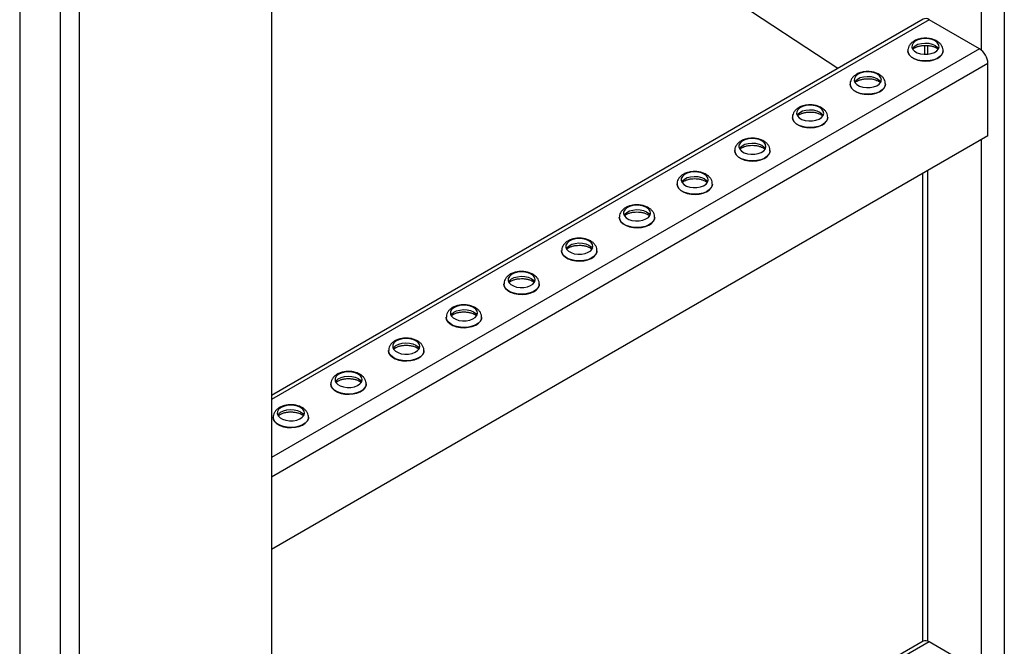
# Model space of a CAD drawing. Units: millimetres. Extents: x -9065 to 12735, y -12905 to 12450.
# Drawn here: x 4181 to 4543, y 6350 to 6580 of the extents above; entities that cross this region are included whole.
import ezdxf

# ---------------------------------------------------------------- set-up
doc = ezdxf.new("R2010")
doc.units = ezdxf.units.MM

msp = doc.modelspace()

# ---------------------------------------------------------------- linework, layer by layer
at = {"color": 7, "linetype": 'Continuous', "lineweight": 25}
for p, q in [((4542.95, 6837.55), (4542.95, 6299.82)), ((4534.46, 6764.84), (4534.46, 6569.2)), ((4273.54, 6639.98), (4273.54, 6125.56)), ((4421.98, 6601.81), (4481.76, 6562.47)), ((4202.83, 6599.16), (4202.83, 6084.74)), ((4180.91, 6593.62), (4180.91, 6135.76)), ((4195.76, 6595.08), (4195.76, 6088.82)), ((4513.1, 6580.56), (4273.54, 6442.26)), ((4515.3, 6580.34), (4273.54, 6440.78)), ((4533.82, 6569.65), (4515.3, 6580.34)), ((4533.82, 6569.65), (4273.54, 6419.39)), ((4507.46, 6568.92), (4507.46, 6568.87)), ((4513.6, 6570.89), (4513.6, 6567.63)), ((4514.66, 6570.88), (4514.66, 6567.65)), ((4520.46, 6568.87), (4520.46, 6568.92)), ((4536.94, 6564.26), (4273.54, 6412.2)), ((4536.94, 6537.64), (4536.94, 6564.26)), ((4486.24, 6556.68), (4486.24, 6556.63)), ((4499.24, 6556.63), (4499.24, 6556.68)), ((4465.03, 6544.43), (4465.03, 6544.38)), ((4478.03, 6544.38), (4478.03, 6544.43)), ((4536.94, 6537.64), (4273.54, 6385.58)), ((4534.46, 6536.21), (4534.46, 6340.57)), ((4443.82, 6532.18), (4443.82, 6532.13)), ((4456.82, 6532.13), (4456.82, 6532.18)), ((4514.66, 6524.78), (4514.66, 6352)), ((4512.9, 6523.77), (4512.9, 6351.82)), ((4422.6, 6519.94), (4422.6, 6519.89)), ((4435.6, 6519.89), (4435.6, 6519.94)), ((4401.39, 6507.69), (4401.39, 6507.64)), ((4414.39, 6507.64), (4414.39, 6507.69)), ((4380.18, 6495.45), (4380.18, 6495.39)), ((4393.18, 6495.39), (4393.18, 6495.45)), ((4358.96, 6483.2), (4358.96, 6483.15)), ((4371.96, 6483.15), (4371.96, 6483.2)), ((4337.75, 6470.95), (4337.75, 6470.9)), ((4350.75, 6470.9), (4350.75, 6470.95)), ((4316.54, 6458.71), (4316.54, 6458.66)), ((4329.54, 6458.66), (4329.54, 6458.71)), ((4295.32, 6446.46), (4295.32, 6446.41)), ((4308.32, 6446.41), (4308.32, 6446.46)), ((4274.11, 6434.22), (4274.11, 6434.16)), ((4287.11, 6434.16), (4287.11, 6434.22)), ((4513.1, 6351.93), (4273.54, 6213.63)), ((4515.3, 6351.71), (4273.54, 6212.15)), ((4533.82, 6341.02), (4515.3, 6351.71))]:
    msp.add_line(p, q, dxfattribs=at)
at = {"color": 7, "linetype": 'Continuous', "lineweight": 25, "flags": 128}
for points in [[(4517.49, 6572.55), (4516.41, 6573.02), (4515.14, 6573.31), (4513.78, 6573.39), (4512.44, 6573.26), (4511.21, 6572.92), (4510.19, 6572.4), (4509.44, 6571.74), (4509.03, 6571), (4508.98, 6570.21), (4509.3, 6569.45), (4509.97, 6568.76), (4510.93, 6568.2), (4512.12, 6567.82), (4513.44, 6567.63), (4514.8, 6567.66), (4516.1, 6567.9), (4517.24, 6568.33), (4518.14, 6568.92), (4518.72, 6569.63), (4518.95, 6570.41), (4518.81, 6571.19), (4518.31, 6571.92), (4517.49, 6572.55)], [(4509.16, 6569.69), (4509.44, 6570.11), (4510.19, 6570.77), (4511.21, 6571.29), (4512.44, 6571.62), (4513.78, 6571.76), (4515.14, 6571.68), (4516.41, 6571.39), (4517.49, 6570.91)], [(4520.46, 6568.93), (4520.39, 6568.38), (4520, 6567.54), (4519.28, 6566.77), (4518.28, 6566.12), (4517.04, 6565.62), (4515.64, 6565.3), (4514.14, 6565.17), (4512.64, 6565.25), (4511.21, 6565.52), (4509.92, 6565.98), (4508.86, 6566.6), (4508.06, 6567.34), (4507.59, 6568.16), (4507.46, 6568.95)], [(4507.46, 6568.87), (4507.59, 6568.11), (4508.06, 6567.29), (4508.86, 6566.54), (4509.92, 6565.93), (4511.21, 6565.47), (4512.64, 6565.2), (4514.14, 6565.12), (4515.64, 6565.25), (4517.04, 6565.57), (4518.28, 6566.07), (4519.28, 6566.72), (4520, 6567.49), (4520.39, 6568.33), (4520.46, 6568.87)], [(4517.49, 6570.91), (4518.31, 6570.29), (4518.75, 6569.69)], [(4496.28, 6560.3), (4495.19, 6560.77), (4493.93, 6561.06), (4492.57, 6561.14), (4491.23, 6561.01), (4490, 6560.67), (4488.97, 6560.16), (4488.23, 6559.5), (4487.81, 6558.75), (4487.77, 6557.96), (4488.09, 6557.2), (4488.76, 6556.51), (4489.72, 6555.96), (4490.91, 6555.57), (4492.23, 6555.39), (4493.59, 6555.41), (4494.89, 6555.65), (4496.03, 6556.08), (4496.92, 6556.68), (4497.51, 6557.39), (4497.74, 6558.16), (4497.6, 6558.94), (4497.1, 6559.67), (4496.28, 6560.3)], [(4499.24, 6556.68), (4499.17, 6556.13), (4498.78, 6555.29), (4498.07, 6554.52), (4497.06, 6553.87), (4495.83, 6553.37), (4494.42, 6553.05), (4492.93, 6552.93), (4491.43, 6553), (4490, 6553.28), (4488.71, 6553.73), (4487.64, 6554.35), (4486.85, 6555.09), (4486.38, 6555.92), (4486.24, 6556.7)], [(4486.24, 6556.63), (4486.38, 6555.87), (4486.85, 6555.04), (4487.64, 6554.3), (4488.71, 6553.68), (4490, 6553.22), (4491.43, 6552.95), (4492.93, 6552.87), (4494.42, 6553), (4495.83, 6553.32), (4497.06, 6553.82), (4498.07, 6554.47), (4498.78, 6555.24), (4499.17, 6556.08), (4499.24, 6556.63)], [(4487.95, 6557.44), (4488.23, 6557.87), (4488.97, 6558.52), (4490, 6559.04), (4491.23, 6559.38), (4492.57, 6559.51), (4493.93, 6559.43), (4495.19, 6559.14), (4496.28, 6558.67)], [(4496.28, 6558.67), (4497.1, 6558.04), (4497.54, 6557.44)], [(4475.06, 6548.05), (4473.98, 6548.53), (4472.71, 6548.82), (4471.36, 6548.9), (4470.02, 6548.76), (4468.79, 6548.43), (4467.76, 6547.91), (4467.01, 6547.25), (4466.6, 6546.5), (4466.56, 6545.72), (4466.88, 6544.95), (4467.54, 6544.27), (4468.51, 6543.71), (4469.69, 6543.33), (4471.02, 6543.14), (4472.38, 6543.17), (4473.68, 6543.41), (4474.81, 6543.84), (4475.71, 6544.43), (4476.29, 6545.14), (4476.53, 6545.91), (4476.39, 6546.7), (4475.89, 6547.43), (4475.06, 6548.05)], [(4466.73, 6545.2), (4467.01, 6545.62), (4467.76, 6546.28), (4468.79, 6546.79), (4470.02, 6547.13), (4471.36, 6547.26), (4472.71, 6547.18), (4473.98, 6546.9), (4475.06, 6546.42)], [(4475.06, 6546.42), (4475.89, 6545.79), (4476.32, 6545.2)], [(4478.03, 6544.44), (4477.96, 6543.89), (4477.57, 6543.05), (4476.85, 6542.28), (4475.85, 6541.63), (4474.61, 6541.13), (4473.21, 6540.81), (4471.72, 6540.68), (4470.21, 6540.76), (4468.78, 6541.03), (4467.5, 6541.49), (4466.43, 6542.1), (4465.64, 6542.85), (4465.16, 6543.67), (4465.03, 6544.45)], [(4465.03, 6544.38), (4465.16, 6543.62), (4465.64, 6542.79), (4466.43, 6542.05), (4467.5, 6541.44), (4468.78, 6540.98), (4470.21, 6540.7), (4471.72, 6540.63), (4473.21, 6540.75), (4474.61, 6541.08), (4475.85, 6541.58), (4476.85, 6542.23), (4477.57, 6542.99), (4477.96, 6543.84), (4478.03, 6544.38)], [(4453.85, 6535.81), (4452.77, 6536.28), (4451.5, 6536.57), (4450.14, 6536.65), (4448.8, 6536.52), (4447.57, 6536.18), (4446.55, 6535.66), (4445.8, 6535.01), (4445.39, 6534.26), (4445.34, 6533.47), (4445.66, 6532.71), (4446.33, 6532.02), (4447.29, 6531.47), (4448.48, 6531.08), (4449.8, 6530.89), (4451.17, 6530.92), (4452.46, 6531.16), (4453.6, 6531.59), (4454.5, 6532.18), (4455.08, 6532.89), (4455.31, 6533.67), (4455.17, 6534.45), (4454.67, 6535.18), (4453.85, 6535.81)], [(4445.52, 6532.95), (4445.8, 6533.37), (4446.55, 6534.03), (4447.57, 6534.55), (4448.8, 6534.88), (4450.14, 6535.02), (4451.5, 6534.94), (4452.77, 6534.65), (4453.85, 6534.17)], [(4456.82, 6532.19), (4456.75, 6531.64), (4456.36, 6530.8), (4455.64, 6530.03), (4454.64, 6529.38), (4453.4, 6528.88), (4452, 6528.56), (4450.5, 6528.43), (4449, 6528.51), (4447.57, 6528.78), (4446.28, 6529.24), (4445.22, 6529.86), (4444.42, 6530.6), (4443.95, 6531.43), (4443.82, 6532.21)], [(4443.82, 6532.13), (4443.95, 6531.37), (4444.42, 6530.55), (4445.22, 6529.81), (4446.28, 6529.19), (4447.57, 6528.73), (4449, 6528.46), (4450.5, 6528.38), (4452, 6528.51), (4453.4, 6528.83), (4454.64, 6529.33), (4455.64, 6529.98), (4456.36, 6530.75), (4456.75, 6531.59), (4456.82, 6532.13)], [(4453.85, 6534.17), (4454.67, 6533.55), (4455.11, 6532.95)], [(4432.64, 6523.56), (4431.55, 6524.04), (4430.29, 6524.32), (4428.93, 6524.4), (4427.59, 6524.27), (4426.36, 6523.93), (4425.33, 6523.42), (4424.59, 6522.76), (4424.18, 6522.01), (4424.13, 6521.22), (4424.45, 6520.46), (4425.12, 6519.78), (4426.08, 6519.22), (4427.27, 6518.83), (4428.59, 6518.65), (4429.95, 6518.68), (4431.25, 6518.91), (4432.39, 6519.34), (4433.28, 6519.94), (4433.87, 6520.65), (4434.1, 6521.42), (4433.96, 6522.2), (4433.46, 6522.93), (4432.64, 6523.56)], [(4424.31, 6520.7), (4424.59, 6521.13), (4425.33, 6521.78), (4426.36, 6522.3), (4427.59, 6522.64), (4428.93, 6522.77), (4430.29, 6522.69), (4431.55, 6522.4), (4432.64, 6521.93)], [(4432.64, 6521.93), (4433.46, 6521.3), (4433.9, 6520.7)], [(4435.6, 6519.95), (4435.53, 6519.4), (4435.14, 6518.55), (4434.43, 6517.79), (4433.42, 6517.14), (4432.19, 6516.64), (4430.78, 6516.31), (4429.29, 6516.19), (4427.79, 6516.26), (4426.36, 6516.54), (4425.07, 6517), (4424, 6517.61), (4423.21, 6518.35), (4422.74, 6519.18), (4422.6, 6519.96)], [(4422.6, 6519.89), (4422.74, 6519.13), (4423.21, 6518.3), (4424, 6517.56), (4425.07, 6516.94), (4426.36, 6516.49), (4427.79, 6516.21), (4429.29, 6516.14), (4430.78, 6516.26), (4432.19, 6516.58), (4433.42, 6517.08), (4434.43, 6517.73), (4435.14, 6518.5), (4435.53, 6519.34), (4435.6, 6519.89)], [(4411.42, 6511.31), (4410.34, 6511.79), (4409.07, 6512.08), (4407.72, 6512.16), (4406.38, 6512.03), (4405.15, 6511.69), (4404.12, 6511.17), (4403.37, 6510.51), (4402.96, 6509.76), (4402.92, 6508.98), (4403.24, 6508.22), (4403.91, 6507.53), (4404.87, 6506.97), (4406.05, 6506.59), (4407.38, 6506.4), (4408.74, 6506.43), (4410.04, 6506.67), (4411.18, 6507.1), (4412.07, 6507.69), (4412.65, 6508.4), (4412.89, 6509.18), (4412.75, 6509.96), (4412.25, 6510.69), (4411.42, 6511.31)], [(4403.09, 6508.46), (4403.37, 6508.88), (4404.12, 6509.54), (4405.15, 6510.05), (4406.38, 6510.39), (4407.72, 6510.53), (4409.07, 6510.45), (4410.34, 6510.16), (4411.42, 6509.68)], [(4411.42, 6509.68), (4412.25, 6509.06), (4412.68, 6508.46)], [(4414.39, 6507.7), (4414.32, 6507.15), (4413.93, 6506.31), (4413.21, 6505.54), (4412.21, 6504.89), (4410.97, 6504.39), (4409.57, 6504.07), (4408.08, 6503.94), (4406.57, 6504.02), (4405.14, 6504.29), (4403.86, 6504.75), (4402.79, 6505.37), (4402, 6506.11), (4401.52, 6506.93), (4401.39, 6507.71)], [(4401.39, 6507.64), (4401.52, 6506.88), (4402, 6506.06), (4402.79, 6505.31), (4403.86, 6504.7), (4405.14, 6504.24), (4406.57, 6503.97), (4408.08, 6503.89), (4409.57, 6504.02), (4410.97, 6504.34), (4412.21, 6504.84), (4413.21, 6505.49), (4413.93, 6506.26), (4414.32, 6507.1), (4414.39, 6507.64)], [(4390.21, 6499.07), (4389.13, 6499.54), (4387.86, 6499.83), (4386.51, 6499.91), (4385.16, 6499.78), (4383.93, 6499.44), (4382.91, 6498.92), (4382.16, 6498.27), (4381.75, 6497.52), (4381.7, 6496.73), (4382.02, 6495.97), (4382.69, 6495.28), (4383.65, 6494.73), (4384.84, 6494.34), (4386.16, 6494.16), (4387.53, 6494.18), (4388.82, 6494.42), (4389.96, 6494.85), (4390.86, 6495.44), (4391.44, 6496.15), (4391.67, 6496.93), (4391.53, 6497.71), (4391.03, 6498.44), (4390.21, 6499.07)], [(4393.18, 6495.45), (4393.11, 6494.9), (4392.72, 6494.06), (4392, 6493.29), (4391, 6492.64), (4389.76, 6492.14), (4388.36, 6491.82), (4386.87, 6491.7), (4385.36, 6491.77), (4383.93, 6492.05), (4382.64, 6492.5), (4381.58, 6493.12), (4380.79, 6493.86), (4380.31, 6494.69), (4380.18, 6495.47)], [(4380.18, 6495.39), (4380.31, 6494.64), (4380.79, 6493.81), (4381.58, 6493.07), (4382.64, 6492.45), (4383.93, 6491.99), (4385.36, 6491.72), (4386.87, 6491.64), (4388.36, 6491.77), (4389.76, 6492.09), (4391, 6492.59), (4392, 6493.24), (4392.72, 6494.01), (4393.11, 6494.85), (4393.18, 6495.39)], [(4381.88, 6496.21), (4382.16, 6496.63), (4382.91, 6497.29), (4383.93, 6497.81), (4385.16, 6498.15), (4386.51, 6498.28), (4387.86, 6498.2), (4389.13, 6497.91), (4390.21, 6497.44)], [(4390.21, 6497.44), (4391.03, 6496.81), (4391.47, 6496.21)], [(4369, 6486.82), (4367.91, 6487.3), (4366.65, 6487.59), (4365.29, 6487.67), (4363.95, 6487.53), (4362.72, 6487.2), (4361.69, 6486.68), (4360.95, 6486.02), (4360.54, 6485.27), (4360.49, 6484.49), (4360.81, 6483.72), (4361.48, 6483.04), (4362.44, 6482.48), (4363.63, 6482.1), (4364.95, 6481.91), (4366.31, 6481.94), (4367.61, 6482.18), (4368.75, 6482.61), (4369.64, 6483.2), (4370.23, 6483.91), (4370.46, 6484.68), (4370.32, 6485.47), (4369.82, 6486.2), (4369, 6486.82)], [(4360.67, 6483.97), (4360.95, 6484.39), (4361.69, 6485.05), (4362.72, 6485.56), (4363.95, 6485.9), (4365.29, 6486.03), (4366.65, 6485.95), (4367.91, 6485.66), (4369, 6485.19)], [(4369, 6485.19), (4369.82, 6484.56), (4370.26, 6483.97)], [(4371.96, 6483.21), (4371.89, 6482.66), (4371.5, 6481.82), (4370.79, 6481.05), (4369.78, 6480.4), (4368.55, 6479.9), (4367.15, 6479.58), (4365.65, 6479.45), (4364.15, 6479.53), (4362.72, 6479.8), (4361.43, 6480.26), (4360.36, 6480.87), (4359.57, 6481.61), (4359.1, 6482.44), (4358.96, 6483.22)], [(4358.96, 6483.15), (4359.1, 6482.39), (4359.57, 6481.56), (4360.36, 6480.82), (4361.43, 6480.21), (4362.72, 6479.75), (4364.15, 6479.47), (4365.65, 6479.4), (4367.15, 6479.52), (4368.55, 6479.85), (4369.78, 6480.35), (4370.79, 6481), (4371.5, 6481.76), (4371.89, 6482.6), (4371.96, 6483.15)], [(4347.79, 6474.58), (4346.7, 6475.05), (4345.43, 6475.34), (4344.08, 6475.42), (4342.74, 6475.29), (4341.51, 6474.95), (4340.48, 6474.43), (4339.73, 6473.78), (4339.32, 6473.03), (4339.28, 6472.24), (4339.6, 6471.48), (4340.27, 6470.79), (4341.23, 6470.24), (4342.42, 6469.85), (4343.74, 6469.66), (4345.1, 6469.69), (4346.4, 6469.93), (4347.54, 6470.36), (4348.43, 6470.95), (4349.02, 6471.66), (4349.25, 6472.44), (4349.11, 6473.22), (4348.61, 6473.95), (4347.79, 6474.58)], [(4339.45, 6471.72), (4339.73, 6472.14), (4340.48, 6472.8), (4341.51, 6473.32), (4342.74, 6473.65), (4344.08, 6473.79), (4345.43, 6473.71), (4346.7, 6473.42), (4347.79, 6472.94)], [(4350.75, 6470.96), (4350.68, 6470.41), (4350.29, 6469.57), (4349.57, 6468.8), (4348.57, 6468.15), (4347.33, 6467.65), (4345.93, 6467.33), (4344.44, 6467.2), (4342.94, 6467.28), (4341.5, 6467.55), (4340.22, 6468.01), (4339.15, 6468.63), (4338.36, 6469.37), (4337.88, 6470.2), (4337.75, 6470.98)], [(4337.75, 6470.9), (4337.88, 6470.14), (4338.36, 6469.32), (4339.15, 6468.58), (4340.22, 6467.96), (4341.5, 6467.5), (4342.94, 6467.23), (4344.44, 6467.15), (4345.93, 6467.28), (4347.33, 6467.6), (4348.57, 6468.1), (4349.57, 6468.75), (4350.29, 6469.52), (4350.68, 6470.36), (4350.75, 6470.9)], [(4347.79, 6472.94), (4348.61, 6472.32), (4349.05, 6471.72)], [(4326.57, 6462.33), (4325.49, 6462.81), (4324.22, 6463.09), (4322.87, 6463.17), (4321.52, 6463.04), (4320.29, 6462.7), (4319.27, 6462.19), (4318.52, 6461.53), (4318.11, 6460.78), (4318.06, 6459.99), (4318.39, 6459.23), (4319.05, 6458.55), (4320.02, 6457.99), (4321.2, 6457.6), (4322.53, 6457.42), (4323.89, 6457.45), (4325.18, 6457.68), (4326.32, 6458.11), (4327.22, 6458.71), (4327.8, 6459.42), (4328.03, 6460.19), (4327.89, 6460.97), (4327.39, 6461.7), (4326.57, 6462.33)], [(4318.24, 6459.47), (4318.52, 6459.9), (4319.27, 6460.55), (4320.29, 6461.07), (4321.52, 6461.41), (4322.87, 6461.54), (4324.22, 6461.46), (4325.49, 6461.17), (4326.57, 6460.7)], [(4326.57, 6460.7), (4327.39, 6460.07), (4327.83, 6459.47)], [(4329.54, 6458.72), (4329.47, 6458.16), (4329.08, 6457.32), (4328.36, 6456.56), (4327.36, 6455.91), (4326.12, 6455.41), (4324.72, 6455.08), (4323.23, 6454.96), (4321.72, 6455.03), (4320.29, 6455.31), (4319, 6455.76), (4317.94, 6456.38), (4317.15, 6457.12), (4316.67, 6457.95), (4316.54, 6458.73)], [(4316.54, 6458.66), (4316.67, 6457.9), (4317.15, 6457.07), (4317.94, 6456.33), (4319, 6455.71), (4320.29, 6455.26), (4321.72, 6454.98), (4323.23, 6454.91), (4324.72, 6455.03), (4326.12, 6455.35), (4327.36, 6455.85), (4328.36, 6456.5), (4329.08, 6457.27), (4329.47, 6458.11), (4329.54, 6458.66)], [(4305.36, 6450.08), (4304.27, 6450.56), (4303.01, 6450.85), (4301.65, 6450.93), (4300.31, 6450.79), (4299.08, 6450.46), (4298.05, 6449.94), (4297.31, 6449.28), (4296.9, 6448.53), (4296.85, 6447.75), (4297.17, 6446.98), (4297.84, 6446.3), (4298.8, 6445.74), (4299.99, 6445.36), (4301.31, 6445.17), (4302.67, 6445.2), (4303.97, 6445.44), (4305.11, 6445.87), (4306, 6446.46), (4306.59, 6447.17), (4306.82, 6447.94), (4306.68, 6448.73), (4306.18, 6449.46), (4305.36, 6450.08)], [(4297.03, 6447.23), (4297.31, 6447.65), (4298.05, 6448.31), (4299.08, 6448.82), (4300.31, 6449.16), (4301.65, 6449.3), (4303.01, 6449.21), (4304.27, 6448.93), (4305.36, 6448.45)], [(4305.36, 6448.45), (4306.18, 6447.82), (4306.62, 6447.23)], [(4308.32, 6446.47), (4308.25, 6445.92), (4307.86, 6445.08), (4307.15, 6444.31), (4306.14, 6443.66), (4304.91, 6443.16), (4303.51, 6442.84), (4302.01, 6442.71), (4300.51, 6442.79), (4299.08, 6443.06), (4297.79, 6443.52), (4296.72, 6444.13), (4295.93, 6444.88), (4295.46, 6445.7), (4295.32, 6446.48)], [(4295.32, 6446.41), (4295.46, 6445.65), (4295.93, 6444.82), (4296.72, 6444.08), (4297.79, 6443.47), (4299.08, 6443.01), (4300.51, 6442.74), (4302.01, 6442.66), (4303.51, 6442.79), (4304.91, 6443.11), (4306.14, 6443.61), (4307.15, 6444.26), (4307.86, 6445.02), (4308.25, 6445.87), (4308.32, 6446.41)], [(4284.15, 6437.84), (4283.06, 6438.31), (4281.79, 6438.6), (4280.44, 6438.68), (4279.1, 6438.55), (4277.87, 6438.21), (4276.84, 6437.69), (4276.09, 6437.04), (4275.68, 6436.29), (4275.64, 6435.5), (4275.96, 6434.74), (4276.63, 6434.05), (4277.59, 6433.5), (4278.78, 6433.11), (4280.1, 6432.93), (4281.46, 6432.95), (4282.76, 6433.19), (4283.9, 6433.62), (4284.79, 6434.21), (4285.38, 6434.92), (4285.61, 6435.7), (4285.47, 6436.48), (4284.97, 6437.21), (4284.15, 6437.84)], [(4275.81, 6434.98), (4276.09, 6435.4), (4276.84, 6436.06), (4277.87, 6436.58), (4279.1, 6436.92), (4280.44, 6437.05), (4281.79, 6436.97), (4283.06, 6436.68), (4284.15, 6436.21)], [(4287.11, 6434.22), (4287.04, 6433.67), (4286.65, 6432.83), (4285.93, 6432.06), (4284.93, 6431.41), (4283.69, 6430.91), (4282.29, 6430.59), (4280.8, 6430.47), (4279.3, 6430.54), (4277.86, 6430.82), (4276.58, 6431.27), (4275.51, 6431.89), (4274.72, 6432.63), (4274.24, 6433.46), (4274.11, 6434.24)], [(4274.11, 6434.16), (4274.24, 6433.41), (4274.72, 6432.58), (4275.51, 6431.84), (4276.58, 6431.22), (4277.86, 6430.76), (4279.3, 6430.49), (4280.8, 6430.41), (4282.29, 6430.54), (4283.69, 6430.86), (4284.93, 6431.36), (4285.93, 6432.01), (4286.65, 6432.78), (4287.04, 6433.62), (4287.11, 6434.16)], [(4284.15, 6436.21), (4284.97, 6435.58), (4285.41, 6434.98)]]:
    msp.add_lwpolyline(points, dxfattribs=at)
at = {"color": 7, "linetype": 'Continuous', "lineweight": 25}
for centre, radius, start, end in [((4514.01, 6578.54), 2.21, 54.3824, 114.3071), ((4530.18, 6563.95), 6.76, 2.6055, 57.3945), ((4514.01, 6349.91), 2.21, 54.3824, 114.3071)]:
    msp.add_arc(centre, radius, start, end, dxfattribs=at)
for points, knots in [([(4518.14, 6572.49), (4517.92, 6572.61), (4517.31, 6572.93), (4516.19, 6573.29), (4514.79, 6573.52), (4513.34, 6573.54), (4511.92, 6573.34), (4510.57, 6572.93), (4509.41, 6572.32), (4508.5, 6571.55), (4507.87, 6570.67), (4507.5, 6569.79), (4507.5, 6569.21), (4507.49, 6568.96)], [0, 0, 0, 0, 0.057895, 0.159469, 0.26084, 0.362067, 0.463928, 0.567327, 0.673584, 0.767598, 0.855483, 0.93932, 1, 1, 1, 1]), ([(4520.42, 6568.93), (4520.42, 6569.19), (4520.41, 6569.8), (4520.03, 6570.69), (4519.42, 6571.54), (4518.75, 6572.12), (4518.28, 6572.4), (4518.14, 6572.49)], [0, 0, 0, 0, 0.1777893, 0.4110779, 0.6448979, 0.8909393, 1, 1, 1, 1]), ([(4509.34, 6569.5), (4509.38, 6569.54), (4509.53, 6569.7), (4510.07, 6570.06), (4510.95, 6570.46), (4512.05, 6570.75), (4513.27, 6570.92), (4514.55, 6570.92), (4515.79, 6570.77), (4516.89, 6570.48), (4517.56, 6570.19), (4517.98, 6569.95), (4518.31, 6569.75), (4518.48, 6569.58), (4518.57, 6569.49)], [0, 0, 0, 0, 0.03252, 0.133492, 0.234586, 0.337519, 0.442413, 0.548479, 0.654723, 0.759813, 0.856326, 0.878143, 0.93061, 1, 1, 1, 1]), ([(4496.92, 6560.25), (4496.7, 6560.36), (4496.1, 6560.68), (4494.98, 6561.05), (4493.58, 6561.28), (4492.13, 6561.29), (4490.7, 6561.1), (4489.35, 6560.68), (4488.2, 6560.07), (4487.28, 6559.3), (4486.66, 6558.43), (4486.29, 6557.55), (4486.28, 6556.96), (4486.28, 6556.71)], [0, 0, 0, 0, 0.057895, 0.159469, 0.26084, 0.362067, 0.463928, 0.567327, 0.673584, 0.767598, 0.855483, 0.93932, 1, 1, 1, 1]), ([(4499.21, 6556.68), (4499.21, 6556.95), (4499.19, 6557.55), (4498.82, 6558.44), (4498.2, 6559.29), (4497.53, 6559.87), (4497.07, 6560.16), (4496.92, 6560.25)], [0, 0, 0, 0, 0.1777893, 0.4110779, 0.6448979, 0.8909393, 1, 1, 1, 1]), ([(4488.13, 6557.25), (4488.17, 6557.29), (4488.32, 6557.46), (4488.86, 6557.82), (4489.74, 6558.21), (4490.83, 6558.51), (4492.06, 6558.67), (4493.34, 6558.68), (4494.58, 6558.52), (4495.67, 6558.23), (4496.34, 6557.95), (4496.77, 6557.71), (4497.1, 6557.5), (4497.26, 6557.34), (4497.36, 6557.24)], [0, 0, 0, 0, 0.03252, 0.133492, 0.234586, 0.337519, 0.442413, 0.548479, 0.654723, 0.759813, 0.856326, 0.878143, 0.93061, 1, 1, 1, 1]), ([(4475.71, 6548), (4475.49, 6548.12), (4474.89, 6548.44), (4473.77, 6548.8), (4472.36, 6549.03), (4470.92, 6549.05), (4469.49, 6548.85), (4468.14, 6548.44), (4466.98, 6547.83), (4466.07, 6547.06), (4465.44, 6546.18), (4465.08, 6545.3), (4465.07, 6544.71), (4465.07, 6544.47)], [0, 0, 0, 0, 0.0578952, 0.1594689, 0.2608396, 0.3620665, 0.4639278, 0.567327, 0.673584, 0.7675977, 0.8554834, 0.9393196, 1, 1, 1, 1]), ([(4466.92, 6545), (4466.95, 6545.04), (4467.1, 6545.21), (4467.64, 6545.57), (4468.53, 6545.96), (4469.62, 6546.26), (4470.84, 6546.42), (4472.12, 6546.43), (4473.37, 6546.28), (4474.46, 6545.99), (4475.13, 6545.7), (4475.56, 6545.46), (4475.89, 6545.25), (4476.05, 6545.09), (4476.14, 6545)], [0, 0, 0, 0, 0.0325196, 0.1334919, 0.234586, 0.337519, 0.4424132, 0.548479, 0.654723, 0.7598134, 0.8563257, 0.8781428, 0.9306102, 1, 1, 1, 1]), ([(4478, 6544.44), (4477.99, 6544.7), (4477.98, 6545.31), (4477.61, 6546.2), (4476.99, 6547.05), (4476.32, 6547.63), (4475.85, 6547.91), (4475.71, 6548)], [0, 0, 0, 0, 0.177789, 0.411078, 0.644898, 0.890939, 1, 1, 1, 1]), ([(4454.5, 6535.75), (4454.28, 6535.87), (4453.67, 6536.19), (4452.55, 6536.55), (4451.15, 6536.78), (4449.7, 6536.8), (4448.28, 6536.6), (4446.93, 6536.19), (4445.77, 6535.58), (4444.86, 6534.81), (4444.23, 6533.94), (4443.86, 6533.05), (4443.86, 6532.47), (4443.85, 6532.22)], [0, 0, 0, 0, 0.0578952, 0.1594689, 0.2608396, 0.3620665, 0.4639278, 0.567327, 0.673584, 0.7675977, 0.8554834, 0.9393196, 1, 1, 1, 1]), ([(4456.78, 6532.19), (4456.78, 6532.45), (4456.77, 6533.06), (4456.39, 6533.95), (4455.78, 6534.8), (4455.11, 6535.38), (4454.64, 6535.67), (4454.5, 6535.75)], [0, 0, 0, 0, 0.177789, 0.411078, 0.644898, 0.890939, 1, 1, 1, 1]), ([(4445.7, 6532.76), (4445.74, 6532.8), (4445.89, 6532.97), (4446.43, 6533.32), (4447.31, 6533.72), (4448.41, 6534.02), (4449.63, 6534.18), (4450.91, 6534.18), (4452.15, 6534.03), (4453.25, 6533.74), (4453.92, 6533.45), (4454.34, 6533.22), (4454.67, 6533.01), (4454.84, 6532.84), (4454.93, 6532.75)], [0, 0, 0, 0, 0.03252, 0.133492, 0.234586, 0.337519, 0.442413, 0.548479, 0.654723, 0.759813, 0.856326, 0.878143, 0.93061, 1, 1, 1, 1]), ([(4433.28, 6523.51), (4433.07, 6523.62), (4432.46, 6523.95), (4431.34, 6524.31), (4429.94, 6524.54), (4428.49, 6524.55), (4427.06, 6524.36), (4425.71, 6523.94), (4424.56, 6523.33), (4423.64, 6522.57), (4423.02, 6521.69), (4422.65, 6520.81), (4422.64, 6520.22), (4422.64, 6519.98)], [0, 0, 0, 0, 0.057895, 0.159469, 0.26084, 0.362067, 0.463928, 0.567327, 0.673584, 0.767598, 0.855483, 0.93932, 1, 1, 1, 1]), ([(4424.49, 6520.51), (4424.53, 6520.55), (4424.68, 6520.72), (4425.22, 6521.08), (4426.1, 6521.47), (4427.19, 6521.77), (4428.42, 6521.93), (4429.7, 6521.94), (4430.94, 6521.78), (4432.03, 6521.49), (4432.7, 6521.21), (4433.13, 6520.97), (4433.46, 6520.76), (4433.62, 6520.6), (4433.72, 6520.5)], [0, 0, 0, 0, 0.03252, 0.133492, 0.234586, 0.337519, 0.442413, 0.548479, 0.654723, 0.759813, 0.856326, 0.878143, 0.93061, 1, 1, 1, 1]), ([(4435.57, 6519.95), (4435.57, 6520.21), (4435.55, 6520.81), (4435.18, 6521.7), (4434.56, 6522.56), (4433.89, 6523.14), (4433.43, 6523.42), (4433.28, 6523.51)], [0, 0, 0, 0, 0.1777893, 0.4110779, 0.6448979, 0.8909393, 1, 1, 1, 1]), ([(4412.07, 6511.26), (4411.85, 6511.38), (4411.25, 6511.7), (4410.13, 6512.06), (4408.72, 6512.29), (4407.28, 6512.31), (4405.85, 6512.11), (4404.5, 6511.7), (4403.34, 6511.09), (4402.43, 6510.32), (4401.8, 6509.44), (4401.44, 6508.56), (4401.43, 6507.97), (4401.43, 6507.73)], [0, 0, 0, 0, 0.057895, 0.159469, 0.26084, 0.362067, 0.463928, 0.567327, 0.673584, 0.767598, 0.855483, 0.93932, 1, 1, 1, 1]), ([(4403.28, 6508.26), (4403.31, 6508.31), (4403.46, 6508.47), (4404, 6508.83), (4404.89, 6509.22), (4405.98, 6509.52), (4407.2, 6509.69), (4408.48, 6509.69), (4409.73, 6509.54), (4410.82, 6509.25), (4411.49, 6508.96), (4411.92, 6508.72), (4412.25, 6508.52), (4412.41, 6508.35), (4412.5, 6508.26)], [0, 0, 0, 0, 0.03252, 0.133492, 0.234586, 0.337519, 0.442413, 0.548479, 0.654723, 0.759813, 0.856326, 0.878143, 0.93061, 1, 1, 1, 1]), ([(4414.36, 6507.7), (4414.35, 6507.96), (4414.34, 6508.57), (4413.97, 6509.46), (4413.35, 6510.31), (4412.68, 6510.89), (4412.21, 6511.17), (4412.07, 6511.26)], [0, 0, 0, 0, 0.1777893, 0.4110779, 0.6448979, 0.8909393, 1, 1, 1, 1]), ([(4390.86, 6499.02), (4390.64, 6499.13), (4390.04, 6499.45), (4388.91, 6499.82), (4387.51, 6500.04), (4386.06, 6500.06), (4384.64, 6499.86), (4383.29, 6499.45), (4382.13, 6498.84), (4381.22, 6498.07), (4380.59, 6497.2), (4380.22, 6496.31), (4380.22, 6495.73), (4380.22, 6495.48)], [0, 0, 0, 0, 0.057895, 0.159469, 0.26084, 0.362067, 0.463928, 0.567327, 0.673584, 0.767598, 0.855483, 0.93932, 1, 1, 1, 1]), ([(4393.14, 6495.45), (4393.14, 6495.72), (4393.13, 6496.32), (4392.75, 6497.21), (4392.14, 6498.06), (4391.47, 6498.64), (4391, 6498.93), (4390.86, 6499.02)], [0, 0, 0, 0, 0.177789, 0.411078, 0.644898, 0.890939, 1, 1, 1, 1]), ([(4382.06, 6496.02), (4382.1, 6496.06), (4382.25, 6496.23), (4382.79, 6496.59), (4383.67, 6496.98), (4384.77, 6497.28), (4385.99, 6497.44), (4387.27, 6497.45), (4388.51, 6497.29), (4389.61, 6497), (4390.28, 6496.71), (4390.7, 6496.48), (4391.03, 6496.27), (4391.2, 6496.11), (4391.29, 6496.01)], [0, 0, 0, 0, 0.0325196, 0.1334919, 0.234586, 0.337519, 0.4424132, 0.548479, 0.654723, 0.7598134, 0.8563257, 0.8781428, 0.9306102, 1, 1, 1, 1]), ([(4369.64, 6486.77), (4369.43, 6486.89), (4368.82, 6487.21), (4367.7, 6487.57), (4366.3, 6487.8), (4364.85, 6487.81), (4363.42, 6487.62), (4362.07, 6487.21), (4360.92, 6486.6), (4360, 6485.83), (4359.38, 6484.95), (4359.01, 6484.07), (4359, 6483.48), (4359, 6483.24)], [0, 0, 0, 0, 0.057895, 0.159469, 0.26084, 0.362067, 0.463928, 0.567327, 0.673584, 0.767598, 0.855483, 0.93932, 1, 1, 1, 1]), ([(4360.85, 6483.77), (4360.89, 6483.81), (4361.04, 6483.98), (4361.58, 6484.34), (4362.46, 6484.73), (4363.56, 6485.03), (4364.78, 6485.19), (4366.06, 6485.2), (4367.3, 6485.05), (4368.4, 6484.76), (4369.06, 6484.47), (4369.49, 6484.23), (4369.82, 6484.02), (4369.98, 6483.86), (4370.08, 6483.77)], [0, 0, 0, 0, 0.03252, 0.133492, 0.234586, 0.337519, 0.442413, 0.548479, 0.654723, 0.759813, 0.856326, 0.878143, 0.93061, 1, 1, 1, 1]), ([(4371.93, 6483.21), (4371.93, 6483.47), (4371.91, 6484.08), (4371.54, 6484.97), (4370.92, 6485.82), (4370.25, 6486.4), (4369.79, 6486.68), (4369.64, 6486.77)], [0, 0, 0, 0, 0.1777893, 0.4110779, 0.6448979, 0.8909393, 1, 1, 1, 1]), ([(4348.43, 6474.52), (4348.21, 6474.64), (4347.61, 6474.96), (4346.49, 6475.32), (4345.09, 6475.55), (4343.64, 6475.57), (4342.21, 6475.37), (4340.86, 6474.96), (4339.7, 6474.35), (4338.79, 6473.58), (4338.16, 6472.71), (4337.8, 6471.82), (4337.79, 6471.24), (4337.79, 6470.99)], [0, 0, 0, 0, 0.057895, 0.159469, 0.26084, 0.362067, 0.463928, 0.567327, 0.673584, 0.767598, 0.855483, 0.93932, 1, 1, 1, 1]), ([(4350.72, 6470.96), (4350.71, 6471.22), (4350.7, 6471.83), (4350.33, 6472.72), (4349.71, 6473.57), (4349.04, 6474.15), (4348.57, 6474.44), (4348.43, 6474.52)], [0, 0, 0, 0, 0.177789, 0.411078, 0.644898, 0.890939, 1, 1, 1, 1]), ([(4339.64, 6471.53), (4339.67, 6471.57), (4339.82, 6471.74), (4340.37, 6472.09), (4341.25, 6472.49), (4342.34, 6472.79), (4343.56, 6472.95), (4344.84, 6472.95), (4346.09, 6472.8), (4347.18, 6472.51), (4347.85, 6472.22), (4348.28, 6471.99), (4348.61, 6471.78), (4348.77, 6471.61), (4348.86, 6471.52)], [0, 0, 0, 0, 0.03252, 0.133492, 0.234586, 0.337519, 0.442413, 0.548479, 0.654723, 0.759813, 0.856326, 0.878143, 0.93061, 1, 1, 1, 1]), ([(4327.22, 6462.28), (4327, 6462.39), (4326.4, 6462.71), (4325.27, 6463.08), (4323.87, 6463.31), (4322.42, 6463.32), (4321, 6463.13), (4319.65, 6462.71), (4318.49, 6462.1), (4317.58, 6461.33), (4316.95, 6460.46), (4316.58, 6459.58), (4316.58, 6458.99), (4316.58, 6458.74)], [0, 0, 0, 0, 0.057895, 0.159469, 0.26084, 0.362067, 0.463928, 0.567327, 0.673584, 0.767598, 0.855483, 0.93932, 1, 1, 1, 1]), ([(4318.42, 6459.28), (4318.46, 6459.32), (4318.61, 6459.49), (4319.15, 6459.85), (4320.03, 6460.24), (4321.13, 6460.54), (4322.35, 6460.7), (4323.63, 6460.71), (4324.87, 6460.55), (4325.97, 6460.26), (4326.64, 6459.98), (4327.06, 6459.74), (4327.39, 6459.53), (4327.56, 6459.37), (4327.65, 6459.27)], [0, 0, 0, 0, 0.03252, 0.133492, 0.234586, 0.337519, 0.442413, 0.548479, 0.654723, 0.759813, 0.856326, 0.878143, 0.93061, 1, 1, 1, 1]), ([(4329.5, 6458.72), (4329.5, 6458.98), (4329.49, 6459.58), (4329.11, 6460.47), (4328.5, 6461.32), (4327.83, 6461.91), (4327.36, 6462.19), (4327.22, 6462.28)], [0, 0, 0, 0, 0.177789, 0.411078, 0.644898, 0.890939, 1, 1, 1, 1]), ([(4306.01, 6450.03), (4305.79, 6450.15), (4305.18, 6450.47), (4304.06, 6450.83), (4302.66, 6451.06), (4301.21, 6451.08), (4299.79, 6450.88), (4298.43, 6450.47), (4297.28, 6449.86), (4296.36, 6449.09), (4295.74, 6448.21), (4295.37, 6447.33), (4295.36, 6446.74), (4295.36, 6446.5)], [0, 0, 0, 0, 0.057895, 0.159469, 0.26084, 0.362067, 0.463928, 0.567327, 0.673584, 0.767598, 0.855483, 0.93932, 1, 1, 1, 1]), ([(4297.21, 6447.03), (4297.25, 6447.07), (4297.4, 6447.24), (4297.94, 6447.6), (4298.82, 6447.99), (4299.92, 6448.29), (4301.14, 6448.45), (4302.42, 6448.46), (4303.66, 6448.31), (4304.76, 6448.02), (4305.42, 6447.73), (4305.85, 6447.49), (4306.18, 6447.28), (4306.34, 6447.12), (4306.44, 6447.03)], [0, 0, 0, 0, 0.03252, 0.133492, 0.234586, 0.337519, 0.442413, 0.548479, 0.654723, 0.759813, 0.856326, 0.878143, 0.93061, 1, 1, 1, 1]), ([(4308.29, 6446.47), (4308.29, 6446.73), (4308.27, 6447.34), (4307.9, 6448.23), (4307.29, 6449.08), (4306.61, 6449.66), (4306.15, 6449.94), (4306.01, 6450.03)], [0, 0, 0, 0, 0.1777893, 0.4110779, 0.6448979, 0.8909393, 1, 1, 1, 1]), ([(4284.79, 6437.79), (4284.57, 6437.9), (4283.97, 6438.22), (4282.85, 6438.59), (4281.45, 6438.81), (4280, 6438.83), (4278.57, 6438.63), (4277.22, 6438.22), (4276.06, 6437.61), (4275.15, 6436.84), (4274.52, 6435.97), (4274.16, 6435.08), (4274.15, 6434.5), (4274.15, 6434.25)], [0, 0, 0, 0, 0.0578952, 0.1594689, 0.2608396, 0.3620665, 0.4639278, 0.567327, 0.673584, 0.7675977, 0.8554834, 0.9393196, 1, 1, 1, 1]), ([(4287.08, 6434.22), (4287.07, 6434.49), (4287.06, 6435.09), (4286.69, 6435.98), (4286.07, 6436.83), (4285.4, 6437.41), (4284.93, 6437.7), (4284.79, 6437.79)], [0, 0, 0, 0, 0.177789, 0.411078, 0.644898, 0.890939, 1, 1, 1, 1]), ([(4276, 6434.79), (4276.03, 6434.83), (4276.18, 6435), (4276.73, 6435.35), (4277.61, 6435.75), (4278.7, 6436.05), (4279.93, 6436.21), (4281.2, 6436.21), (4282.45, 6436.06), (4283.54, 6435.77), (4284.21, 6435.48), (4284.64, 6435.25), (4284.97, 6435.04), (4285.13, 6434.88), (4285.22, 6434.78)], [0, 0, 0, 0, 0.03252, 0.133492, 0.234586, 0.337519, 0.442413, 0.548479, 0.654723, 0.759813, 0.856326, 0.878143, 0.93061, 1, 1, 1, 1])]:
    msp.add_open_spline(points, degree=3, knots=knots, dxfattribs=at)

doc.saveas('drawing.dxf')
